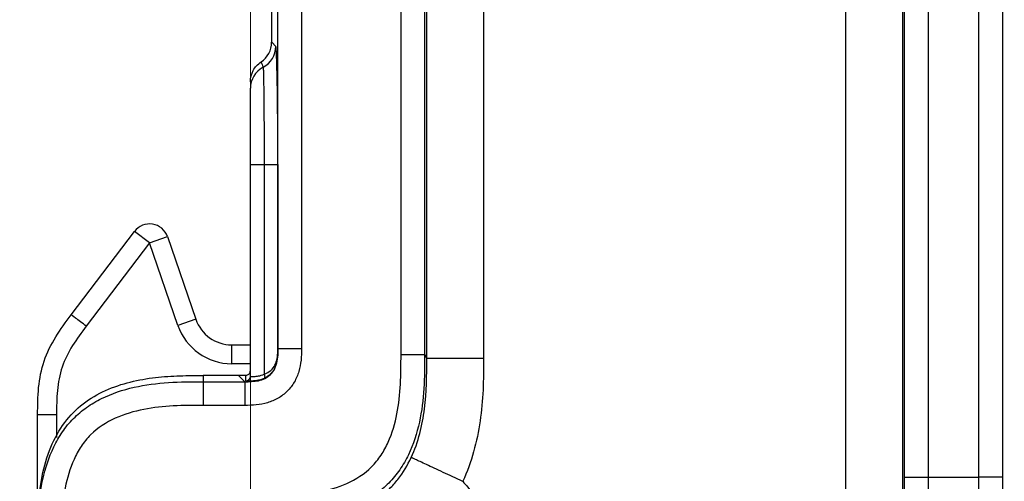
# Model space of a CAD drawing. Units: millimetres. Extents: x 17 to 410, y 7 to 290.
# Drawn here: x 112 to 123, y 139 to 144 of the extents above; entities that cross this region are included whole.
import ezdxf

# ---------------------------------------------------------------- set-up
doc = ezdxf.new("R2010")
doc.units = ezdxf.units.MM
doc.styles.add('SLDTEXTSTYLE2', font='TXT', dxfattribs={"width": 0.75})
doc.dimstyles.new('SLDDIMSTYLE2', dxfattribs={"dimtxt": 3.5, "dimasz": 0.338667, "dimexe": 0, "dimexo": 0.0625, "dimgap": 0.875, "dimtad": 0, "dimtih": 1, "dimtoh": 1, "dimdec": 0, "dimlfac": 2, "dimrnd": 1e-09, "dimdsep": 46, "dimtxsty": 'SLDTEXTSTYLE2', "dimblk1": 'ORIGIN', "dimblk2": 'ORIGIN', "dimsah": 1, "dimcen": 0.09, "dimadec": 0, "dimazin": 2, "dimtfac": 1, "dimtdec": 0, "dimtofl": 0, "dimtmove": 0, "dimatfit": 3, "dimldrblk": 'ORIGIN', "dimfxl": 0, "dimfrac": 2, "dimtolj": 1, "dimtzin": 12, "dimarcsym": 0})
doc.dimstyles.new('SLDDIMSTYLE3', dxfattribs={"dimtxt": 3.5, "dimasz": 3.302, "dimexe": 0, "dimexo": 0.0625, "dimgap": 0.875, "dimtad": 0, "dimtih": 1, "dimtoh": 1, "dimdec": 0, "dimlfac": 2, "dimrnd": 1e-09, "dimzin": 12, "dimdsep": 46, "dimtxsty": 'SLDTEXTSTYLE2', "dimsah": 1, "dimcen": 0.09, "dimadec": 0, "dimazin": 3, "dimtfac": 1, "dimtdec": 0, "dimtofl": 0, "dimtmove": 0, "dimatfit": 3, "dimfxl": 0, "dimfrac": 2, "dimtolj": 1, "dimtzin": 12, "dimarcsym": 0})
doc.dimstyles.new('SLDDIMSTYLE5', dxfattribs={"dimtxt": 3.5, "dimasz": 3.302, "dimexe": 0, "dimexo": 0.0625, "dimgap": 0.875, "dimtad": 1, "dimlfac": 2, "dimrnd": 1e-09, "dimzin": 12, "dimdsep": 46, "dimtxsty": 'SLDTEXTSTYLE2', "dimsah": 1, "dimcen": 0.09, "dimadec": 0, "dimazin": 3, "dimtfac": 1, "dimtmove": 0, "dimatfit": 0, "dimfxl": 0, "dimfrac": 2, "dimtolj": 1, "dimtzin": 12, "dimarcsym": 0})

# ---------------------------------------------------------------- blocks, each defined once
blk = doc.blocks.new('_Origin')
at = {"color": 0, "linetype": 'ByBlock', "lineweight": -2}
blk.add_line((0, 0), (-1, 0), dxfattribs=at)
blk.add_circle((0, 0), 0.5, dxfattribs=at)
blk = doc.blocks.new('_D_1')
at = {"color": 7, "linetype": 'Continuous', "lineweight": 0}
blk.add_line((114.863, 153.023), (114.863, 100.581), dxfattribs=at)
at = {"color": 7, "linetype": 'Continuous', "lineweight": 18, "xscale": 1.016, "yscale": 1.016}
blk.add_blockref('_Origin', (114.863, 101.597), dxfattribs=at)
at = {"color": 7, "linetype": 'Continuous', "lineweight": 18, "char_height": 3.5, "attachment_point": 1, "rotation": 90, "style": 'SLDTEXTSTYLE2'}
for s, insert in [('(DIN-rail)', (113.129, 81.171)), ('0', (113.129, 77.272))]:
    blk.add_mtext(s, dxfattribs=dict(at, insert=insert))
blk = doc.blocks.new('_D_2')
at = {"color": 7, "linetype": 'Continuous', "lineweight": 0}
for p, q in [((112.613, 110.581), (112.613, 134.645)), ((108.545, 105.581), (112.613, 110.581)), ((108.545, 105.581), (108.545, 100.581)), ((114.863, 101.597), (108.545, 101.597))]:
    blk.add_line(p, q, dxfattribs=at)
at = {"color": 7, "linetype": 'Continuous', "lineweight": 18}
blk.add_solid([(108.545, 101.597), (111.847, 101.089), (111.847, 102.105)], dxfattribs=at)
at = {"color": 7, "linetype": 'Continuous', "lineweight": 18, "insert": (106.811, 97.995), "char_height": 3.5, "attachment_point": 1, "rotation": 90, "style": 'SLDTEXTSTYLE2'}
blk.add_mtext('5', dxfattribs=at)
blk = doc.blocks.new('_D_3')
at = {"color": 7, "linetype": 'Continuous', "lineweight": 0}
for p, q in [((173.013, 110.581), (173.013, 118.636)), ((171.322, 105.581), (173.013, 110.581)), ((171.322, 105.581), (171.322, 100.581)), ((114.863, 101.597), (171.322, 101.597))]:
    blk.add_line(p, q, dxfattribs=at)
at = {"color": 7, "linetype": 'Continuous', "lineweight": 18}
blk.add_solid([(171.322, 101.597), (168.02, 102.105), (168.02, 101.089)], dxfattribs=at)
at = {"color": 7, "linetype": 'Continuous', "lineweight": 18, "insert": (169.588, 92.823), "char_height": 3.5, "attachment_point": 1, "rotation": 90, "style": 'SLDTEXTSTYLE2'}
blk.add_mtext('116', dxfattribs=at)
blk = doc.blocks.new('_D_4')
at = {"color": 7, "linetype": 'Continuous', "lineweight": 0}
for p, q in [((177.563, 163.546), (177.563, 100.581)), ((171.322, 101.597), (177.563, 101.597))]:
    blk.add_line(p, q, dxfattribs=at)
at = {"color": 7, "linetype": 'Continuous', "lineweight": 18}
for centre, start, end in [((177.918, 94.369), 63.4349, 116.5651), ((177.918, 97.723), 243.4349, 296.5651)]:
    blk.add_arc(centre, 6.212, start, end, dxfattribs=at)
blk.add_solid([(177.563, 101.597), (174.261, 102.105), (174.261, 101.089)], dxfattribs=at)
at = {"color": 7, "linetype": 'Continuous', "lineweight": 18, "insert": (176.184, 92.167), "char_height": 3.5, "attachment_point": 1, "rotation": 90, "style": 'SLDTEXTSTYLE2'}
blk.add_mtext('125', dxfattribs=at)
blk = doc.blocks.new('_D_8')
at = {"color": 7, "linetype": 'Continuous', "lineweight": 0}
for p, q in [((108.545, 119.488), (108.545, 141.565)), ((112.51, 119.488), (107.545, 119.488)), ((108.545, 117.489), (108.545, 119.488)), ((113.413, 117.489), (107.545, 117.489)), ((108.545, 117.489), (108.545, 111.139))]:
    blk.add_line(p, q, dxfattribs=at)
at = {"color": 7, "linetype": 'Continuous', "lineweight": 18}
for points in [[(108.545, 119.488), (109.053, 122.79), (108.037, 122.79)], [(108.545, 117.489), (108.037, 114.187), (109.053, 114.187)]]:
    blk.add_solid(points, dxfattribs=at)
at = {"color": 7, "linetype": 'Continuous', "lineweight": 18, "insert": (104.033, 126.588), "char_height": 3.5, "attachment_point": 1, "rotation": 90, "style": 'SLDTEXTSTYLE2'}
blk.add_mtext('8 max.', dxfattribs=at)

msp = doc.modelspace()

# ---------------------------------------------------------------- linework, layer by layer
at = {"color": 7, "linetype": 'Continuous', "lineweight": 25}
for p, q in [((121.1564, 122.0243), (121.1564, 177.3889)), ((121.7563, 177.3889), (121.7563, 122.0243)), ((121.7787, 139.486), (121.7787, 159.486)), ((122.0286, 159.486), (122.0286, 139.486)), ((122.5632, 139.486), (122.5632, 159.486)), ((122.8132, 159.486), (122.8132, 139.486)), ((116.7272, 140.7406), (116.7272, 158.2314)), ((117.3271, 158.2314), (117.3271, 140.7406)), ((115.1531, 140.8454), (115.1531, 158.1266)), ((115.4031, 158.1266), (115.4031, 140.8454)), ((116.4548, 140.7852), (116.4548, 158.1868)), ((116.7048, 158.1868), (116.7048, 140.7852)), ((115.0876, 144.0859), (115.0876, 153.536)), ((115.0876, 144.0859), (115.1315, 144.042)), ((114.8626, 142.7922), (115.0078, 142.7922)), ((114.8626, 140.5535), (114.8626, 142.7922)), ((115.0078, 142.7922), (115.153, 142.7922)), ((115.0078, 142.7922), (115.0078, 140.5764)), ((115.153, 142.7922), (115.153, 140.8455)), ((112.9688, 141.2033), (113.6367, 142.0853)), ((113.7962, 141.9646), (113.6367, 142.0853)), ((113.7962, 141.9646), (113.1283, 141.0825)), ((113.7962, 141.9646), (113.9853, 142.0297)), ((114.0971, 141.0906), (113.7962, 141.9646)), ((113.9853, 142.0297), (114.2862, 141.1557)), ((114.2862, 141.1557), (114.0971, 141.0906)), ((114.6644, 140.886), (114.6644, 140.686)), ((114.6644, 140.886), (114.8626, 140.886)), ((116.7048, 140.7852), (116.7272, 140.7406)), ((114.8626, 140.686), (114.6644, 140.686)), ((114.3626, 140.561), (114.3626, 140.4954)), ((114.7376, 140.561), (114.3626, 140.561)), ((114.8032, 140.4954), (114.7376, 140.561)), ((114.3626, 140.4954), (114.8032, 140.4954)), ((114.8032, 140.2455), (114.3626, 140.2455)), ((112.614, 138.8648), (112.614, 140.1469)), ((112.814, 140.1469), (112.814, 139.9055)), ((122.0286, 139.486), (122.5632, 139.486))]:
    msp.add_line(p, q, dxfattribs=at)
at = {"color": 7, "linetype": 'Continuous', "lineweight": 25, "flags": 128}
msp.add_lwpolyline([(115.0078, 140.5764), (115.0104, 140.5685), (115.0123, 140.5608), (115.0135, 140.5536), (115.0138, 140.547), (115.0134, 140.5413), (115.0122, 140.5367), (115.0103, 140.5332), (115.0077, 140.531)], dxfattribs=at)
at = {"color": 7, "linetype": 'Continuous', "lineweight": 25}
for centre, radius, start, end in [((114.8815, 144.0421), 0.2501, 297.53584, 359.97942), ((115.1125, 143.5987), 0.2499, 117.5051, 179.99576), ((113.7962, 141.9646), 0.2, 19.00068, 142.86681), ((114.6644, 141.286), 0.4, 199, 270), ((114.6644, 141.286), 0.6, 199, 270), ((114.8126, 140.5535), 0.05, 270.24823, 359.99562)]:
    msp.add_arc(centre, radius, start, end, dxfattribs=at)
for centre, major_axis, ratio, start_param, end_param in [((114.8375, 144.086), (-0.1768, 0.1768), 0.9996955, 2.9386499, 3.9268385), ((115.1311, 142.7922), (0, 1.25), 0.0174551, 4.712389, 6.265732), ((115.1126, 143.811), (-0.2309, 0.5576), 0.1715359, 1.3811542, 1.4830847)]:
    msp.add_ellipse(centre, major_axis=major_axis, ratio=ratio, start_param=start_param, end_param=end_param, dxfattribs=at)
for points, knots in [([(114.8626, 143.6683), (114.8626, 143.7098), (114.8731, 143.751), (114.9122, 143.8233), (114.9404, 143.8543), (114.9751, 143.8772)], [0, 0, 0, 0, 0.5, 0.5, 1, 1, 1, 1]), ([(114.9971, 143.8204), (114.9978, 143.819), (114.9985, 143.811), (114.9999, 143.7826), (115.0005, 143.7624), (115.0018, 143.7098), (115.0024, 143.6772), (115.0036, 143.6024), (115.0042, 143.5599), (115.0056, 143.4166), (115.0064, 143.3031), (115.0075, 143.0589), (115.0078, 142.926), (115.0078, 142.7922)], [0, 0, 0, 0, 0.125, 0.125, 0.25, 0.25, 0.375, 0.375, 0.5, 0.5, 0.75, 0.75, 1, 1, 1, 1]), ([(114.8626, 142.7922), (114.8626, 143.0014), (114.8626, 143.2058), (114.8626, 143.3929), (114.8626, 143.4262), (114.8626, 143.485), (114.8626, 143.5107), (114.8626, 143.5729), (114.8626, 143.5959), (114.8626, 143.5987)], [0, 0, 0, 0, 0.5, 0.5, 0.625, 0.625, 0.75, 0.75, 1, 1, 1, 1]), ([(112.614, 140.1469), (112.614, 140.2426), (112.6147, 140.3382), (112.634, 140.5289), (112.6522, 140.6224), (112.7134, 140.804), (112.7556, 140.8893), (112.8543, 141.0508), (112.9113, 141.1273), (112.9688, 141.2033)], [0, 0, 0, 0, 0.25, 0.25, 0.5, 0.5, 0.75, 0.75, 1, 1, 1, 1]), ([(113.1283, 141.0825), (113.0864, 141.1142), (113.0448, 141.1457), (112.9857, 141.1905), (112.9686, 141.2034), (112.9688, 141.2033)], [0, 0, 0, 0, 0.5, 0.5, 1, 1, 1, 1]), ([(113.1283, 141.0825), (113.0775, 141.0154), (113.0269, 140.9482), (112.9384, 140.8061), (112.9, 140.7311), (112.8454, 140.5698), (112.8301, 140.4864), (112.8143, 140.3169), (112.814, 140.2319), (112.814, 140.1469)], [0, 0, 0, 0, 0.25, 0.25, 0.5, 0.5, 0.75, 0.75, 1, 1, 1, 1]), ([(115.4031, 140.8454), (115.4031, 140.7639), (115.3982, 140.6828), (115.3629, 140.565), (115.3472, 140.5276), (115.3066, 140.4571), (115.2816, 140.4241), (115.2244, 140.367), (115.1915, 140.3419), (115.1208, 140.3013), (115.0832, 140.2855), (114.9654, 140.2503), (114.8846, 140.2455), (114.8032, 140.2455)], [0, 0, 0, 0, 0.25, 0.25, 0.375, 0.375, 0.5, 0.5, 0.625, 0.625, 0.75, 0.75, 1, 1, 1, 1]), ([(114.8032, 140.4954), (114.8514, 140.4954), (114.9001, 140.4963), (114.9949, 140.5173), (115.042, 140.538), (115.1105, 140.6065), (115.1311, 140.6534), (115.1522, 140.7484), (115.1531, 140.7971), (115.1531, 140.8454)], [0, 0, 0, 0, 0.25, 0.25, 0.5, 0.5, 0.75, 0.75, 1, 1, 1, 1]), ([(115.1528, 140.8206), (115.1523, 140.7894), (115.1507, 140.761), (115.1421, 140.7051), (115.1352, 140.678), (115.1139, 140.6264), (115.0994, 140.6022), (115.0603, 140.5606), (115.0357, 140.5436), (115.0077, 140.531)], [0, 0, 0, 0, 0.25, 0.25, 0.5, 0.5, 0.75, 0.75, 1, 1, 1, 1]), ([(115.0078, 140.5764), (115.0351, 140.5862), (115.0589, 140.599), (115.097, 140.6312), (115.1116, 140.6506), (115.1335, 140.6934), (115.1409, 140.7166), (115.1503, 140.7658), (115.1522, 140.792), (115.1528, 140.8206)], [0, 0, 0, 0, 0.25, 0.25, 0.5, 0.5, 0.75, 0.75, 1, 1, 1, 1]), ([(115.1531, 140.8454), (115.1542, 140.8454), (115.1817, 140.8454), (115.274, 140.8454), (115.3384, 140.8454), (115.4031, 140.8454)], [0, 0, 0, 0, 0.5, 0.5, 1, 1, 1, 1]), ([(114.955, 139.2852), (115.1651, 139.2852), (115.3751, 139.2872), (115.6856, 139.3482), (115.7872, 139.3776), (115.9786, 139.4638), (116.0692, 139.5219), (116.1808, 139.6335), (116.2145, 139.6752), (116.2727, 139.7628), (116.2976, 139.8089), (116.3623, 139.9527), (116.3919, 140.055), (116.4525, 140.3626), (116.4548, 140.5746), (116.4548, 140.7852)], [0, 0, 0, 0, 0.25, 0.25, 0.375, 0.375, 0.5, 0.5, 0.5625, 0.5625, 0.625, 0.625, 0.75, 0.75, 1, 1, 1, 1]), ([(116.7048, 140.7852), (116.7048, 140.6645), (116.7044, 140.5438), (116.6891, 140.3044), (116.6746, 140.1855), (116.6231, 139.9507), (116.5854, 139.8327), (116.5063, 139.6685), (116.4762, 139.6159), (116.4071, 139.5155), (116.3677, 139.4675), (116.2821, 139.3808), (116.2358, 139.3417), (116.1363, 139.2713), (116.0829, 139.24), (115.9189, 139.1589), (115.8036, 139.1209), (115.5644, 139.0669), (115.4434, 139.0517), (115.1999, 139.0357), (115.0773, 139.0352), (114.955, 139.0352)], [0, 0, 0, 0, 0.125, 0.125, 0.25, 0.25, 0.375, 0.375, 0.4375, 0.4375, 0.5, 0.5, 0.5625, 0.5625, 0.625, 0.625, 0.75, 0.75, 0.875, 0.875, 1, 1, 1, 1]), ([(116.4548, 140.7852), (116.5199, 140.7852), (116.5846, 140.7852), (116.6771, 140.7852), (116.7043, 140.7852), (116.7048, 140.7852)], [0, 0, 0, 0, 0.5, 0.5, 1, 1, 1, 1]), ([(116.5627, 139.6946), (116.6006, 139.7762), (116.6302, 139.8616), (116.6758, 140.0346), (116.6919, 140.1218), (116.7255, 140.385), (116.7272, 140.5627), (116.7272, 140.7406)], [0, 0, 0, 0, 0.25, 0.25, 0.5, 0.5, 1, 1, 1, 1]), ([(117.3271, 140.7406), (117.249, 140.7406), (117.171, 140.7406), (117.0265, 140.7406), (116.9602, 140.7406), (116.8493, 140.7406), (116.8047, 140.7406), (116.744, 140.7406), (116.7278, 140.7406), (116.7272, 140.7406)], [0, 0, 0, 0, 0.25, 0.25, 0.5, 0.5, 0.75, 0.75, 1, 1, 1, 1]), ([(117.3271, 140.7406), (117.3271, 140.6299), (117.3267, 140.5193), (117.3165, 140.2991), (117.3069, 140.1896), (117.2591, 139.863), (117.2013, 139.6454), (117.1071, 139.4427)], [0, 0, 0, 0, 0.25, 0.25, 0.5, 0.5, 1, 1, 1, 1]), ([(114.8163, 140.563), (114.8219, 140.5635), (114.8275, 140.5648), (114.8326, 140.5671), (114.8377, 140.5693), (114.8425, 140.5725), (114.8466, 140.5763), (114.8507, 140.5801), (114.8542, 140.5847), (114.8568, 140.5896), (114.8594, 140.5946), (114.8612, 140.6), (114.862, 140.6056), (114.8624, 140.608), (114.8626, 140.6105), (114.8626, 140.6129)], [0, 0, 0, 0, 0.00003357345, 0.00003357345, 0.00003357345, 0.0000671467, 0.0000671467, 0.0000671467, 0.00010072304, 0.00010072304, 0.00010072304, 0.00013430522, 0.00013430522, 0.00013430522, 0.00014882029, 0.00014882029, 0.00014882029, 0.00014882029]), ([(112.6126, 138.8108), (112.6128, 138.9267), (112.6132, 139.1559), (112.6516, 139.4915), (112.7404, 139.8012), (112.8854, 140.0673), (113.0872, 140.2725), (113.3289, 140.4123), (113.5901, 140.499), (113.8554, 140.5446), (114.1132, 140.5608), (114.2811, 140.5609), (114.3626, 140.561)], [0, 0, 0, 0, 0.1192886, 0.2360551, 0.3468956, 0.4491763, 0.5449638, 0.6394433, 0.7341259, 0.8270985, 0.9160319, 1, 1, 1, 1]), ([(114.8128, 140.5035), (114.813, 140.5134), (114.8135, 140.5235), (114.8141, 140.5337), (114.8146, 140.5419), (114.8152, 140.5502), (114.8159, 140.5587), (114.8161, 140.5602), (114.8162, 140.5616), (114.8163, 140.563)], [0, 0, 0, 0, 0.0034068264, 0.0034068264, 0.0034068264, 0.0061323155, 0.0061323155, 0.0061323155, 0.0065920429, 0.0065920429, 0.0065920429, 0.0065920429]), ([(115.0077, 140.531), (114.9551, 140.5074), (114.9033, 140.5032), (114.832, 140.5007), (114.8128, 140.5024), (114.8128, 140.5035)], [0, 0, 0, 0, 0.5, 0.5, 1, 1, 1, 1]), ([(114.8626, 140.5535), (114.8626, 140.5525), (114.8767, 140.551), (114.916, 140.5522), (114.9317, 140.5532), (114.968, 140.5601), (114.988, 140.5658), (115.0078, 140.5764)], [0, 0, 0, 0, 0.5, 0.5, 0.75, 0.75, 1, 1, 1, 1]), ([(112.6126, 138.7453), (112.6126, 138.866), (112.613, 138.9866), (112.6283, 139.2261), (112.6428, 139.345), (112.6943, 139.5799), (112.732, 139.6979), (112.8111, 139.8621), (112.8412, 139.9147), (112.9103, 140.0151), (112.9497, 140.0631), (113.0353, 140.1498), (113.0817, 140.1889), (113.1812, 140.2593), (113.2346, 140.2907), (113.3985, 140.3717), (113.5139, 140.4097), (113.7532, 140.4638), (113.8742, 140.479), (114.1177, 140.495), (114.2402, 140.4954), (114.3626, 140.4954)], [0, 0, 0, 0, 0.125, 0.125, 0.25, 0.25, 0.375, 0.375, 0.4375, 0.4375, 0.5, 0.5, 0.5625, 0.5625, 0.625, 0.625, 0.75, 0.75, 0.875, 0.875, 1, 1, 1, 1]), ([(114.3626, 140.4954), (114.3626, 140.4943), (114.3626, 140.4669), (114.3626, 140.3745), (114.3626, 140.3102), (114.3626, 140.2455)], [0, 0, 0, 0, 0.5, 0.5, 1, 1, 1, 1]), ([(114.8032, 140.4954), (114.8032, 140.4943), (114.8032, 140.4669), (114.8032, 140.3745), (114.8032, 140.3102), (114.8032, 140.2455)], [0, 0, 0, 0, 0.5, 0.5, 1, 1, 1, 1]), ([(114.3626, 140.2455), (114.1524, 140.2455), (113.9424, 140.2435), (113.6319, 140.1825), (113.5303, 140.153), (113.3389, 140.0668), (113.2483, 140.0087), (113.1367, 139.8971), (113.1029, 139.8554), (113.0448, 139.7678), (113.0199, 139.7217), (112.9551, 139.5779), (112.9255, 139.4755), (112.865, 139.1679), (112.8626, 138.9559), (112.8626, 138.7453)], [0, 0, 0, 0, 0.25, 0.25, 0.375, 0.375, 0.5, 0.5, 0.5625, 0.5625, 0.625, 0.625, 0.75, 0.75, 1, 1, 1, 1]), ([(112.814, 140.1469), (112.7615, 140.1469), (112.7093, 140.1469), (112.6352, 140.1469), (112.6138, 140.1469), (112.614, 140.1469)], [0, 0, 0, 0, 0.5, 0.5, 1, 1, 1, 1]), ([(115.4939, 138.9846), (115.5044, 138.9862), (115.5184, 138.9883), (115.5405, 138.9919), (115.5511, 138.9937), (115.5824, 138.9994), (115.6018, 139.0034), (115.6587, 139.0156), (115.6939, 139.0245), (115.7634, 139.044), (115.797, 139.0546), (115.8612, 139.0771), (115.8945, 139.0897), (115.9744, 139.1233), (116.0209, 139.1445), (116.0989, 139.187), (116.1262, 139.2029), (116.1833, 139.2398), (116.2135, 139.2611), (116.2739, 139.3087), (116.3042, 139.3351), (116.3642, 139.3944), (116.3941, 139.4278), (116.4773, 139.5337), (116.524, 139.6116), (116.5627, 139.6946)], [0, 0, 0, 0, 0.03125, 0.03125, 0.0625, 0.0625, 0.125, 0.125, 0.25, 0.25, 0.375, 0.375, 0.5, 0.5, 0.625, 0.625, 0.6875, 0.6875, 0.75, 0.75, 0.8125, 0.8125, 0.875, 0.875, 1, 1, 1, 1]), ([(117.1066, 139.4415), (117.0361, 139.4744), (116.9656, 139.5072), (116.8351, 139.5679), (116.7751, 139.5958), (116.6746, 139.6425), (116.6342, 139.6613), (116.5787, 139.6871), (116.5637, 139.6941), (116.5627, 139.6946)], [0, 0, 0, 0, 0.25, 0.25, 0.5, 0.5, 0.75, 0.75, 1, 1, 1, 1]), ([(121.7729, 138.0846), (121.7734, 138.1081), (121.774, 138.1366), (121.775, 138.2077), (121.7755, 138.2511), (121.7764, 138.35), (121.7768, 138.4059), (121.7774, 138.5282), (121.7776, 138.5921), (121.7782, 138.7897), (121.7784, 138.9293), (121.7787, 139.2067), (121.7787, 139.3463), (121.7787, 139.486)], [0, 0, 0, 0, 0.125, 0.125, 0.25, 0.25, 0.375, 0.375, 0.5, 0.5, 0.75, 0.75, 1, 1, 1, 1]), ([(121.7787, 139.486), (121.7792, 139.486), (121.8064, 139.486), (121.8989, 139.486), (121.9636, 139.486), (122.0286, 139.486)], [0, 0, 0, 0, 0.5, 0.5, 1, 1, 1, 1]), ([(122.0286, 139.486), (122.0286, 139.3205), (122.0286, 139.1552), (122.0283, 138.8272), (122.0281, 138.6628), (122.0274, 138.4332), (122.0271, 138.3583), (122.0265, 138.2194), (122.0262, 138.1562), (122.0254, 138.0431), (122.0249, 137.9932), (122.024, 137.9104), (122.0234, 137.8766), (122.0228, 137.8488)], [0, 0, 0, 0, 0.25, 0.25, 0.5, 0.5, 0.625, 0.625, 0.75, 0.75, 0.875, 0.875, 1, 1, 1, 1]), ([(122.569, 137.8488), (122.5678, 137.9043), (122.5668, 137.9866), (122.5656, 138.1555), (122.5653, 138.2205), (122.5647, 138.3591), (122.5644, 138.4328), (122.564, 138.587), (122.5638, 138.6667), (122.5635, 138.827), (122.5634, 138.9082), (122.5632, 139.1537), (122.5632, 139.3202), (122.5632, 139.486)], [0, 0, 0, 0, 0.25, 0.25, 0.375, 0.375, 0.5, 0.5, 0.625, 0.625, 0.75, 0.75, 1, 1, 1, 1]), ([(122.8132, 139.486), (122.8126, 139.486), (122.7854, 139.486), (122.693, 139.486), (122.6283, 139.486), (122.5632, 139.486)], [0, 0, 0, 0, 0.5, 0.5, 1, 1, 1, 1]), ([(122.8132, 139.486), (122.8132, 139.2079), (122.8132, 138.9302), (122.8142, 138.5965), (122.8144, 138.5314), (122.815, 138.4097), (122.8154, 138.3518), (122.8167, 138.202), (122.8178, 138.1318), (122.819, 138.0846)], [0, 0, 0, 0, 0.5, 0.5, 0.625, 0.625, 0.75, 0.75, 1, 1, 1, 1]), ([(117.1071, 139.4427), (117.1243, 139.4228), (117.1585, 139.3833), (117.2061, 139.3207), (117.2513, 139.2554), (117.2936, 139.1873), (117.3332, 139.1163), (117.3972, 138.9883), (117.4722, 138.793), (117.532, 138.5371), (117.5608, 138.2654), (117.5632, 138.0849), (117.5645, 137.9857)], [0, 0, 0, 0, 0.0499282, 0.1001755, 0.1508647, 0.2021152, 0.2540426, 0.3067581, 0.4767016, 0.6538843, 0.8095604, 1, 1, 1, 1])]:
    msp.add_open_spline(points, degree=3, knots=knots, dxfattribs=at)
for points in [[(115.153, 140.8455), (115.153, 140.837), (115.1529, 140.8286), (115.1528, 140.8206)], [(114.8163, 140.563), (114.7899, 140.5611), (114.7637, 140.561), (114.7376, 140.561)]]:
    msp.add_open_spline(points, degree=3, dxfattribs=at)

# ---------------------------------------------------------------- dimensions: what is measured, and where the dimension line sits
at = {"color": 7, "linetype": 'Continuous', "lineweight": 18}
for feature_location, offset, origin, text, dimstyle, picture, middle in [((177.5626, 164.546), (0, -63.965), (114.8626, 154.0232), '(<>)', 'SLDDIMSTYLE3', '_D_4', (177.5626, 96.046)), ((114.8625784946, 154.02322924), (0, -53.4422171177), (114.8625784946, 154.02322924), '<> (DIN-rail)', 'SLDDIMSTYLE2', '_D_1', (114.8625784946, 88.9264973029))]:
    dim = msp.add_ordinate_dim(feature_location=feature_location, offset=offset, dtype=1, origin=origin, text=text, dimstyle=dimstyle, dxfattribs=at)
    dim.commit()
    dim.dimension.update_dxf_attribs({"geometry": picture, "text_midpoint": middle})
for feature_location, offset, origin, picture, middle in [((112.6125784946, 135.6452865864), (-4.0675655391, -35.0642744641), (114.8625784946, 154.02322924), '_D_2', (108.5450129556, 99.2879565255)), ((173.0126, 119.636), (-1.6908, -19.055), (114.8626, 154.0232), '_D_3', (171.3217, 96.7018))]:
    dim = msp.add_ordinate_dim(feature_location=feature_location, offset=offset, dtype=1, origin=origin, dimstyle='SLDDIMSTYLE3', dxfattribs=at)
    dim.commit()
    dim.dimension.update_dxf_attribs({"geometry": picture, "text_midpoint": middle})
dim = msp.add_linear_dim(base=(108.545, 119.4884), p1=(114.4126, 117.4889), p2=(113.5102, 119.4884), angle=90, text='8 max. max. ', dimstyle='SLDDIMSTYLE5', dxfattribs=at)
dim.commit()
dim.dimension.update_dxf_attribs({"geometry": '_D_8', "text_midpoint": (108.545, 134.0767), "dimtype": 160})

doc.saveas('drawing.dxf')
